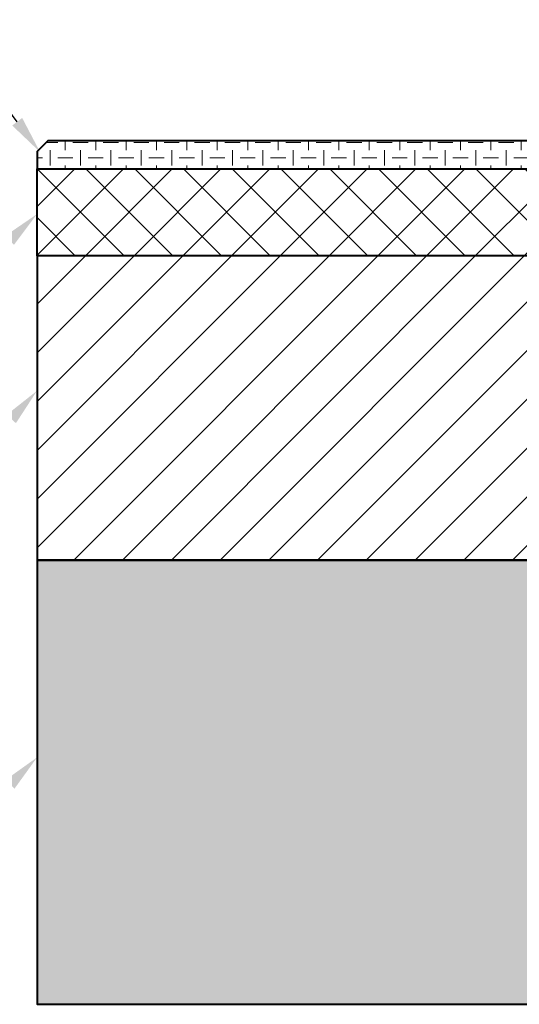
# Model space of a CAD drawing. Units: millimetres. Extents: x 0 to 2083, y 0 to 1050.
# Drawn here: x 342 to 572, y 368 to 821 of the extents above; entities that cross this region are included whole.
import ezdxf
from ezdxf import colors
from ezdxf.entities.mleader import LeaderData, LeaderLine
from ezdxf.math import Vec2, Vec3

# ---------------------------------------------------------------- set-up
doc = ezdxf.new("R2010")
doc.units = ezdxf.units.MM
doc.header["$LTSCALE"] = 15
doc.layers.add('HAURATON_ConstructionSite_Contour', color=7, linetype='Continuous', lineweight=40)
doc.layers.add('HAURATON_ConstructionSite_Hatching', color=8, linetype='Continuous', lineweight=15)
doc.layers.add('HAURATON_Text_Macro', color=112, linetype='Continuous')
doc.styles.get("Standard").update_dxf_attribs({"font": 'arial.ttf'})

msp = doc.modelspace()

# ---------------------------------------------------------------- hatches: boundary and pattern name
at = {"layer": 'HAURATON_ConstructionSite_Hatching'}
h = msp.add_hatch(dxfattribs=at)
h.set_pattern_fill('GENERAL_CHECKEREDPLATE', color=256, scale=7, pattern_type=2)
h.set_pattern_definition([(0, (758.2808506022468, 1142.817630388877), (7, 7), [7, -7]), (90, (761.7808506022468, 1146.317630388877), (-6.999999999999999, 7), [7, -7])])
h.paths.add_polyline_path([(349.8151392530044, 760.6869938035741), (354.8151392530044, 765.6869938035741), (789.790615768296, 765.6869938035741), (789.3890269191402, 754.1869938035745), (787.790615768296, 754.1869938035745), (787.790615768296, 752.6869938035741), (349.8151392530044, 752.6869938035741)])
h = msp.add_hatch(dxfattribs=at)
h.set_pattern_fill('ANSI37', color=256, scale=5)
h.set_pattern_definition([(45, (773.8034988035643, 1136.927629766405), (-11.22532015133644, 11.22532015133644), []), (135, (773.8034988035643, 1136.927629766405), (-11.22532015133644, -11.22532015133644), [])])
h.paths.add_polyline_path([(349.8151392530044, 752.6869938035741), (722.3498863552704, 752.6869938035741), (723.1073772223681, 744.0288335737885), (722.1547603956506, 743.4435804819943), (722.329071881145, 741.4511910858107), (722.5033833666412, 739.4588016896266), (723.5431559361059, 739.0478600833296), (723.8046231643484, 736.0592759890535), (725.2989152114869, 736.1900096031752), (727.7894019567166, 736.4078989600446), (727.5279347284741, 739.3964830543202), (728.5846234413693, 740.04567412353), (728.5846234413702, 726.1869938035745), (726.5872917132501, 726.1869938035745), (726.5872917132501, 712.6869938035741), (349.8151392530044, 712.6869938035741)])
h.paths.add_polyline_path([(728.5846234413684, 746.1869938035745), (744.7935678047461, 746.1869938035745), (744.7935678047461, 735.1869938035741), (745.6719156901536, 735.1869938035741), (745.8289978748408, 712.6869938035741), (726.5872917132501, 712.6869938035741), (726.5872917132501, 726.1869938035745), (728.5846234413702, 726.1869938035745)])
h = msp.add_hatch(dxfattribs=at)
h.set_pattern_fill('ANSI31', color=256, scale=5)
h.set_pattern_definition([(45, (773.8034988035643, 1136.927629766405), (-11.22532015133644, 11.22532015133644), [])])
h.paths.add_polyline_path([(349.8151392530044, 712.6869938035741), (686.1773529208203, 712.6869938035741), (626.5547438047197, 653.0765934384565), (626.5896732911096, 572.6869938035741), (349.8151392530044, 572.6869938035741)])
h = msp.add_hatch(dxfattribs=at)
h.set_pattern_fill('AR-CONC', color=256, scale=0.125, angle=90)
h.set_pattern_definition([(140, (773.8034970979518, 1157.817629496495), (1.992385692362887, 22.7730836245005), [2.38125, -26.19375]), (85.00000000000001, (773.8034970979518, 1157.817629496495), (-23.88210565487939, -4.405427678121166), [1.905, -20.95507302125]), (190.4514447, (773.9695287854518, 1159.715380371495), (-21.88971898902439, 18.36765588629416), [2.0237511, -22.261280575]), (136.1842, (767.4534970979518, 1157.817629496495), (5.255290991590895, 33.88488011151624), [3.571874999999998, -39.29062499999997]), (186.63555761, (767.8914345979517, 1160.641366996495), (-30.92826557471519, 29.67551675643788), [3.0356278925, -33.39195102]), (81.18415117, (767.4534970979518, 1157.817629496495), (-30.92826557319158, 29.67551675812213), [2.85749588375, -31.43246649]), (111, (769.0409970979517, 1160.992629496495), (12.78314977338595, 18.95179890864156), [2.38125, -26.19375]), (56.00000000000004, (769.0409970979517, 1160.992629496495), (-23.02349576528991, 7.725253543455886), [1.905, -20.955]), (161.451445, (770.1062595854518, 1162.571946071495), (-10.24034611073815, 26.67705240983952), [2.0237511, -22.2612422]), (127.5, (773.8034970979518, 1157.817629496495), (-10.56937985914414, 0.3860754063239777), [0, -20.701, 0, -21.2725, 0, -21.034375]), (97.49999999999996, (773.8034970979518, 1157.817629496495), (-12.52257185226494, 8.352457813788218), [0, -12.1285, 0, -20.22475, 0, -8.016875]), (57.49999999999999, (773.8034970979518, 1150.737379496495), (0.7160929990841814, 16.94882439585892), [0, -7.937499999999996, 0, -24.76499999999999, 0, -32.86124999999997]), (47.5, (773.8034970979518, 1147.562379496495), (-3.178311379166627, 18.51614767325226), [0, -10.31875, 0, -16.4465, 0, -23.33625])])
h.paths.add_polyline_path([(1250.766092283587, 570.0765934384565), (973.9918654481396, 570.0765934384565), (973.9496546731416, 468.8847034991722), (800.3006157682967, 468.9569739624069), (800.3006157682967, 368.2369989109488), (1250.766092283587, 368.2369989109488)])
h.paths.add_polyline_path([(800.3006157682967, 468.9569739624069), (800.2696715029715, 468.9569868410062), (626.6315768634513, 468.8847034991722), (626.5882771966209, 572.6869938035741), (349.8151392530054, 572.6869938035741), (349.7941949876795, 368.2369989109488), (800.3006157682967, 368.2369989109488)])

# ---------------------------------------------------------------- linework, layer by layer
at = {"layer": 'HAURATON_ConstructionSite_Contour'}
for points in [[(789.7906157682955, 765.6869938035741), (354.8151392530044, 765.6869938035741), (349.8151392530044, 760.6869938035741), (349.8151392530044, 752.6869938035741)], [(726.5872917132501, 712.6869938035741), (349.8151392530044, 712.6869938035741), (349.8151392530044, 752.6869938035741), (787.7906157682955, 752.6869938035741)], [(660.2696732911099, 712.6869938035741), (349.8151392530044, 712.6869938035741), (349.8151392530044, 572.6869938035741), (626.5896732911096, 572.6869938035741)], [(626.5896732911115, 572.6869938035741), (349.8151392530053, 572.6869938035741), (349.7941949876795, 368.2369989109488), (1250.766092283587, 368.2369989109488)]]:
    msp.add_lwpolyline(points, dxfattribs=at)

# ---------------------------------------------------------------- leaders
at = {"layer": 'HAURATON_Text_Macro'}
ml = msp.add_multileader_mtext('Standard', dxfattribs=at)
ml.set_content('futópálya', color=256)
ml.set_leader_properties()
ml.build(insert=Vec2(0, 0))
ml.multileader.update_dxf_attribs({"dogleg_length": 2, "arrow_head_size": 17.5, "scale": 5})
ctx = ml.context
ctx.base_point, ctx.scale, ctx.char_height, ctx.arrow_head_size, ctx.landing_gap_size, ctx.plane_origin = Vec3(197.3128940115359, 813.3770702504726), 5, 15, 17.5, 10, Vec3(26.10109310460189, 798.3727715106183)
notes = []
notes.append((ctx, [(1, (1, 1, 0), (311.2760590865701, 813.3770702504726), (-1, 0), 10, [(0, [(351.1674897958683, 760.4287992517006)], 0, [])])]))
ctx.mtext.insert, ctx.mtext.width, ctx.mtext.flow_direction = Vec3(207.3128940115359, 823.0820497866254), 189.3070286220445, 5
ml = msp.add_multileader_mtext('Standard', dxfattribs=at)
ml.set_content('aszfalt kötő réteg', color=256)
ml.set_leader_properties()
ml.build(insert=Vec2(0, 0))
ml.multileader.update_dxf_attribs({"dogleg_length": 2, "arrow_head_size": 17.5, "scale": 5})
ctx = ml.context
ctx.base_point, ctx.scale, ctx.char_height, ctx.arrow_head_size, ctx.landing_gap_size, ctx.plane_origin = Vec3(118.4580132907514, 689.8922792891708), 5, 15, 17.5, 10, Vec3(20.70119191997014, 838.3140989427561)
notes.append((ctx, [(1, (1, 1, 0), (305.8761579019383, 689.8922792891708), (-1, 0), 10, [(0, [(349.7913017726642, 731.9169401016479)], 0, [])])]))
ctx.mtext.insert, ctx.mtext.width, ctx.mtext.flow_direction = Vec3(128.4580132907514, 699.5972588253236), 219.3114493386929, 5
ml = msp.add_multileader_mtext('Standard', dxfattribs=at)
ml.set_content('Teherhordó réteg', color=256)
ml.set_leader_properties()
ml.build(insert=Vec2(0, 0))
ml.multileader.update_dxf_attribs({"dogleg_length": 2, "arrow_head_size": 17.5, "scale": 5})
ctx = ml.context
ctx.base_point, ctx.scale, ctx.char_height, ctx.arrow_head_size, ctx.landing_gap_size, ctx.plane_origin = Vec3(119.8017351520626, 606.818367775676), 5, 15, 17.5, 10, Vec3(24.65405429969883, 771.4398448276884)
notes.append((ctx, [(1, (1, 1, 0), (309.829020281667, 606.818367775676), (-1, 0), 10, [(0, [(349.7204509909652, 650.5414792280685)], 0, [])])]))
ctx.mtext.insert, ctx.mtext.width, ctx.mtext.flow_direction = Vec3(129.8017351520626, 616.5233473118288), 160.8547778490865, 5
ml = msp.add_multileader_mtext('Standard', dxfattribs=at)
ml.set_content('Fagyálló alépítmény', color=256)
ml.set_leader_properties()
ml.build(insert=Vec2(0, 0))
ml.multileader.update_dxf_attribs({"dogleg_length": 2, "arrow_head_size": 17.5, "scale": 5})
ctx = ml.context
ctx.base_point, ctx.scale, ctx.char_height, ctx.arrow_head_size, ctx.landing_gap_size, ctx.plane_origin = Vec3(95.70165832749566, 443.6605524881697), 5, 15, 17.5, 10, Vec3(26.15425032642793, 586.013574607694)
notes.append((ctx, [(1, (1, 1, 0), (311.3292163083961, 443.6605524881697), (-1, 0), 10, [(0, [(349.7809858624078, 481.8482150398177)], 0, [])])]))
ctx.mtext.insert, ctx.mtext.width, ctx.mtext.flow_direction = Vec3(105.7016583274957, 453.3655320243225), 275.211205187059, 5
for ctx, leaders in notes:
    for number, flags, end, landing, length, lines in leaders:
        leader = LeaderData()
        leader.index, (leader.has_last_leader_line, leader.has_dogleg_vector, leader.attachment_direction) = number, flags
        leader.last_leader_point, leader.dogleg_vector, leader.dogleg_length = Vec3(end), Vec3(landing), length
        for number, points, colour, breaks in lines:
            line = LeaderLine()
            line.index, line.vertices, line.color, line.breaks = number, Vec3.list(points), colors.encode_raw_color(colour), breaks
            leader.lines.append(line)
        ctx.leaders.append(leader)

doc.saveas('drawing.dxf')
